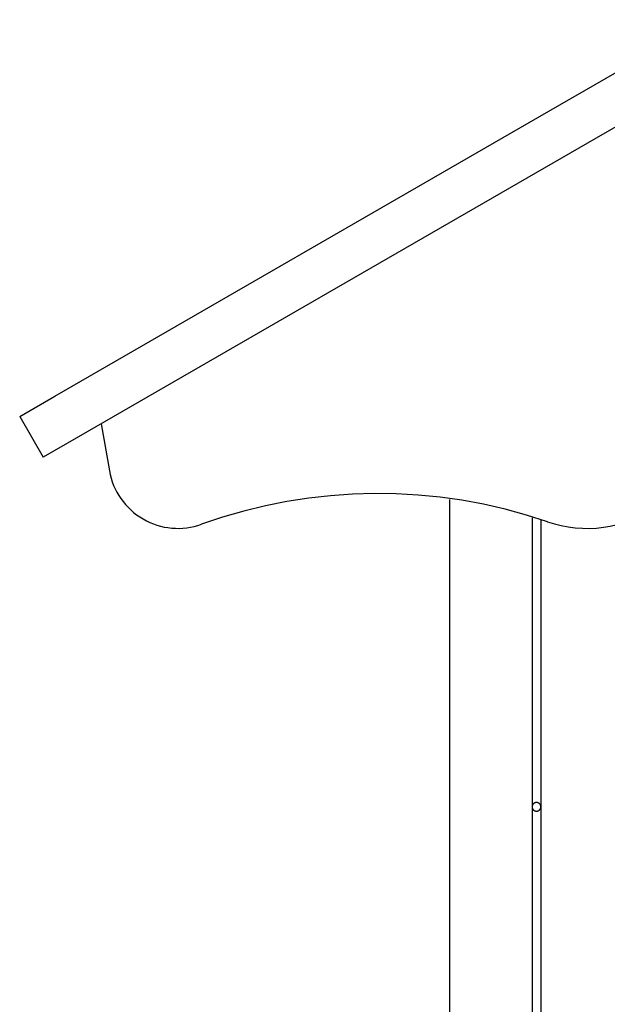
# Model space of a CAD drawing. Extents: x -45.4 to 45.4, y -22.4 to 22.4.
# Drawn here: x -18.9 to -15.5, y 14.3 to 19.9 of the extents above; entities that cross this region are included whole.
import ezdxf

# ---------------------------------------------------------------- set-up
doc = ezdxf.new("R2010")
doc.units = 0
doc.layers.get('0').update_dxf_attribs({"linetype": 'CONTINUOUS'})

msp = doc.modelspace()

# ---------------------------------------------------------------- linework, layer by layer
at = {"color": 0}
for points in [[(-15.8921, 19.3515), (-14.918, 19.9138)], [(-15.8921, 19.3515), (-14.918, 19.9138)], [(-15.8921, 19.3515), (-14.918, 19.9138)], [(-15.8921, 19.3515), (-14.918, 19.9138)], [(-15.8921, 19.3515), (-14.918, 19.9138)], [(-15.8921, 19.3515), (-14.918, 19.9138)], [(-15.8921, 19.3515), (-14.918, 19.9138)], [(-15.8921, 19.3515), (-14.918, 19.9138)], [(-15.8921, 19.3515), (-14.918, 19.9138)], [(-15.8921, 19.3515), (-14.918, 19.9138)], [(-15.8921, 19.3515), (-14.918, 19.9138)], [(-15.8921, 19.3515), (-14.918, 19.9138)], [(-15.8921, 19.3515), (-14.918, 19.9138)], [(-15.8921, 19.3515), (-14.918, 19.9138)], [(-15.8921, 19.3515), (-14.918, 19.9138)], [(-15.8921, 19.3515), (-14.918, 19.9138)], [(-15.8921, 19.3515), (-14.918, 19.9138)], [(-15.8921, 19.3515), (-14.918, 19.9138)], [(-15.8921, 19.3515), (-14.918, 19.9138)], [(-15.8921, 19.3515), (-14.918, 19.9138)], [(-15.8921, 19.3515), (-14.918, 19.9138)], [(-14.783, 19.68), (-15.7571, 19.1176)], [(-14.783, 19.68), (-15.7571, 19.1176)], [(-14.783, 19.68), (-15.7571, 19.1176)], [(-14.783, 19.68), (-15.7571, 19.1176)], [(-14.783, 19.68), (-15.7571, 19.1176)], [(-14.783, 19.68), (-15.7571, 19.1176)], [(-14.783, 19.68), (-15.7571, 19.1176)], [(-14.783, 19.68), (-15.7571, 19.1176)], [(-14.783, 19.68), (-15.7571, 19.1176)], [(-14.783, 19.68), (-15.7571, 19.1176)], [(-14.783, 19.68), (-15.7571, 19.1176)], [(-14.783, 19.68), (-15.7571, 19.1176)], [(-14.783, 19.68), (-15.7571, 19.1176)], [(-14.783, 19.68), (-15.7571, 19.1176)], [(-14.783, 19.68), (-15.7571, 19.1176)], [(-14.783, 19.68), (-15.7571, 19.1176)], [(-14.783, 19.68), (-15.7571, 19.1176)], [(-14.783, 19.68), (-15.7571, 19.1176)], [(-14.783, 19.68), (-15.7571, 19.1176)], [(-14.783, 19.68), (-15.7571, 19.1176)], [(-14.783, 19.68), (-15.7571, 19.1176)], [(-18.6648, 17.7506), (-15.8921, 19.3515)], [(-18.6648, 17.7506), (-15.8921, 19.3515)], [(-18.6648, 17.7506), (-15.8921, 19.3515)], [(-18.6648, 17.7506), (-15.8921, 19.3515)], [(-18.6648, 17.7506), (-15.8921, 19.3515)], [(-18.6648, 17.7506), (-15.8921, 19.3515)], [(-18.6648, 17.7506), (-15.8921, 19.3515)], [(-18.6648, 17.7506), (-15.8921, 19.3515)], [(-18.6648, 17.7506), (-15.8921, 19.3515)], [(-18.6648, 17.7506), (-15.8921, 19.3515)], [(-18.6648, 17.7506), (-15.8921, 19.3515)], [(-18.6648, 17.7506), (-15.8921, 19.3515)], [(-18.6648, 17.7506), (-15.8921, 19.3515)], [(-18.6648, 17.7506), (-15.8921, 19.3515)], [(-18.6648, 17.7506), (-15.8921, 19.3515)], [(-18.6648, 17.7506), (-15.8921, 19.3515)], [(-18.6648, 17.7506), (-15.8921, 19.3515)], [(-18.6648, 17.7506), (-15.8921, 19.3515)], [(-18.6648, 17.7506), (-15.8921, 19.3515)], [(-18.6648, 17.7506), (-15.8921, 19.3515)], [(-18.6648, 17.7506), (-15.8921, 19.3515)], [(-15.8921, 19.3515), (-15.8921, 19.3515)], [(-15.8921, 19.3515), (-15.8921, 19.3515)], [(-15.7571, 19.1176), (-18.5298, 17.5168)], [(-15.7571, 19.1176), (-18.5298, 17.5168)], [(-15.7571, 19.1176), (-18.5298, 17.5168)], [(-15.7571, 19.1176), (-18.5298, 17.5168)], [(-15.7571, 19.1176), (-18.5298, 17.5168)], [(-15.7571, 19.1176), (-18.5298, 17.5168)], [(-15.7571, 19.1176), (-18.5298, 17.5168)], [(-15.7571, 19.1176), (-18.5298, 17.5168)], [(-15.7571, 19.1176), (-18.5298, 17.5168)], [(-15.7571, 19.1176), (-18.5298, 17.5168)], [(-15.7571, 19.1176), (-18.5298, 17.5168)], [(-15.7571, 19.1176), (-18.5298, 17.5168)], [(-15.7571, 19.1176), (-18.5298, 17.5168)], [(-15.7571, 19.1176), (-18.5298, 17.5168)], [(-15.7571, 19.1176), (-18.5298, 17.5168)], [(-15.7571, 19.1176), (-18.5298, 17.5168)], [(-15.7571, 19.1176), (-18.5298, 17.5168)], [(-15.7571, 19.1176), (-18.5298, 17.5168)], [(-15.7571, 19.1176), (-18.5298, 17.5168)], [(-15.7571, 19.1176), (-18.5298, 17.5168)], [(-15.7571, 19.1176), (-18.5298, 17.5168)], [(-15.7571, 19.1176), (-15.7571, 19.1176)], [(-15.7571, 19.1176), (-15.7571, 19.1176)], [(-18.8674, 17.6336), (-18.6648, 17.7506)], [(-18.8674, 17.6336), (-18.6648, 17.7506)], [(-18.8674, 17.6336), (-18.6648, 17.7506)], [(-18.8674, 17.6336), (-18.6648, 17.7506)], [(-18.8674, 17.6336), (-18.6648, 17.7506)], [(-18.8674, 17.6336), (-18.6648, 17.7506)], [(-18.8674, 17.6336), (-18.6648, 17.7506)], [(-18.8674, 17.6336), (-18.6648, 17.7506)], [(-18.8674, 17.6336), (-18.6648, 17.7506)], [(-18.8674, 17.6336), (-18.6648, 17.7506)], [(-18.8674, 17.6336), (-18.6648, 17.7506)], [(-18.8674, 17.6336), (-18.6648, 17.7506)], [(-18.8674, 17.6336), (-18.6648, 17.7506)], [(-18.8674, 17.6336), (-18.6648, 17.7506)], [(-18.8674, 17.6336), (-18.6648, 17.7506)], [(-18.8674, 17.6336), (-18.6648, 17.7506)], [(-18.8674, 17.6336), (-18.6648, 17.7506)], [(-18.8674, 17.6336), (-18.6648, 17.7506)], [(-18.8674, 17.6336), (-18.6648, 17.7506)], [(-18.8674, 17.6336), (-18.6648, 17.7506)], [(-18.8674, 17.6336), (-18.6648, 17.7506)], [(-18.6648, 17.7506), (-18.6648, 17.7506)], [(-18.6648, 17.7506), (-18.6648, 17.7506)], [(-18.2746, 17.6641), (-18.2746, 17.6641)], [(-18.2746, 17.6641), (-18.2746, 17.6641)], [(-18.2746, 17.6641), (-18.2746, 17.6641)], [(-18.2746, 17.6641), (-18.2746, 17.6641)], [(-18.2746, 17.6641), (-18.2746, 17.6641)], [(-18.2746, 17.6641), (-18.2746, 17.6641)], [(-18.2746, 17.6641), (-18.2746, 17.6641)], [(-18.2746, 17.6641), (-18.2746, 17.6641)], [(-18.2746, 17.6641), (-18.2746, 17.6641)], [(-18.2746, 17.6641), (-18.2746, 17.6641)], [(-18.2746, 17.6641), (-18.2746, 17.6641)], [(-18.2746, 17.6641), (-18.2746, 17.6641)], [(-18.2746, 17.6641), (-18.2746, 17.6641)], [(-18.2746, 17.6641), (-18.2746, 17.6641)], [(-18.2746, 17.6641), (-18.2746, 17.6641)], [(-18.2746, 17.6641), (-18.2746, 17.6641)], [(-18.2746, 17.6641), (-18.2746, 17.6641)], [(-18.2746, 17.6641), (-18.2746, 17.6641)], [(-18.2746, 17.6641), (-18.2746, 17.6641)], [(-18.2746, 17.6641), (-18.2746, 17.6641)], [(-18.2746, 17.6641), (-18.2746, 17.6641)], [(-18.2746, 17.6641), (-18.2746, 17.6641)], [(-18.2746, 17.6641), (-18.2746, 17.6641)], [(-18.8674, 17.6336), (-18.8674, 17.6336)], [(-18.8674, 17.6336), (-18.8674, 17.6336)], [(-18.8674, 17.6336), (-18.7324, 17.3998)], [(-18.8674, 17.6336), (-18.7324, 17.3998)], [(-18.8674, 17.6336), (-18.7324, 17.3998)], [(-18.8674, 17.6336), (-18.7324, 17.3998)], [(-18.8674, 17.6336), (-18.7324, 17.3998)], [(-18.8674, 17.6336), (-18.7324, 17.3998)], [(-18.8674, 17.6336), (-18.7324, 17.3998)], [(-18.8674, 17.6336), (-18.7324, 17.3998)], [(-18.8674, 17.6336), (-18.7324, 17.3998)], [(-18.8674, 17.6336), (-18.7324, 17.3998)], [(-18.8674, 17.6336), (-18.7324, 17.3998)], [(-18.8674, 17.6336), (-18.7324, 17.3998)], [(-18.8674, 17.6336), (-18.7324, 17.3998)], [(-18.8674, 17.6336), (-18.7324, 17.3998)], [(-18.8674, 17.6336), (-18.7324, 17.3998)], [(-18.8674, 17.6336), (-18.7324, 17.3998)], [(-18.8674, 17.6336), (-18.7324, 17.3998)], [(-18.8674, 17.6336), (-18.7324, 17.3998)], [(-18.8674, 17.6336), (-18.7324, 17.3998)], [(-18.8674, 17.6336), (-18.7324, 17.3998)], [(-18.8674, 17.6336), (-18.7324, 17.3998)], [(-18.4, 17.5917), (-18.4, 17.5917)], [(-18.4, 17.5917), (-18.3525, 17.3223)], [(-18.4, 17.5917), (-18.3525, 17.3223)], [(-18.4, 17.5917), (-18.3525, 17.3223)], [(-18.4, 17.5917), (-18.3525, 17.3223)], [(-18.4, 17.5917), (-18.3525, 17.3223)], [(-18.4, 17.5917), (-18.3525, 17.3223)], [(-18.4, 17.5917), (-18.3525, 17.3223)], [(-18.4, 17.5917), (-18.3525, 17.3223)], [(-18.4, 17.5917), (-18.3525, 17.3223)], [(-18.4, 17.5917), (-18.3525, 17.3223)], [(-18.4, 17.5917), (-18.3525, 17.3223)], [(-18.4, 17.5917), (-18.3525, 17.3223)], [(-18.4, 17.5917), (-18.3525, 17.3223)], [(-18.4, 17.5917), (-18.3525, 17.3223)], [(-18.4, 17.5917), (-18.3525, 17.3223)], [(-18.4, 17.5917), (-18.3525, 17.3223)], [(-18.4, 17.5917), (-18.3525, 17.3223)], [(-18.4, 17.5917), (-18.3525, 17.3223)], [(-18.4, 17.5917), (-18.3525, 17.3223)], [(-18.4, 17.5917), (-18.3525, 17.3223)], [(-18.4, 17.5917), (-18.3525, 17.3223)], [(-18.5298, 17.5168), (-18.7324, 17.3998)], [(-18.5298, 17.5168), (-18.7324, 17.3998)], [(-18.5298, 17.5168), (-18.7324, 17.3998)], [(-18.5298, 17.5168), (-18.7324, 17.3998)], [(-18.5298, 17.5168), (-18.7324, 17.3998)], [(-18.5298, 17.5168), (-18.7324, 17.3998)], [(-18.5298, 17.5168), (-18.7324, 17.3998)], [(-18.5298, 17.5168), (-18.7324, 17.3998)], [(-18.5298, 17.5168), (-18.7324, 17.3998)], [(-18.5298, 17.5168), (-18.7324, 17.3998)], [(-18.5298, 17.5168), (-18.7324, 17.3998)], [(-18.5298, 17.5168), (-18.7324, 17.3998)], [(-18.5298, 17.5168), (-18.7324, 17.3998)], [(-18.5298, 17.5168), (-18.7324, 17.3998)], [(-18.5298, 17.5168), (-18.7324, 17.3998)], [(-18.5298, 17.5168), (-18.7324, 17.3998)], [(-18.5298, 17.5168), (-18.7324, 17.3998)], [(-18.5298, 17.5168), (-18.7324, 17.3998)], [(-18.5298, 17.5168), (-18.7324, 17.3998)], [(-18.5298, 17.5168), (-18.7324, 17.3998)], [(-18.5298, 17.5168), (-18.7324, 17.3998)], [(-18.5298, 17.5168), (-18.5298, 17.5168)], [(-18.5298, 17.5168), (-18.5298, 17.5168)], [(-18.7324, 17.3998), (-18.7324, 17.3998)], [(-18.7324, 17.3998), (-18.7324, 17.3998)], [(-18.3525, 17.3223), (-18.3525, 17.3223)], [(-18.3525, 17.3223), (-18.3525, 17.3223), (-18.348, 17.3005), (-18.3423, 17.2794), (-18.3356, 17.2585), (-18.3279, 17.2383), (-18.3189, 17.2184), (-18.3091, 17.1992), (-18.2982, 17.1806), (-18.2864, 17.1626), (-18.2734, 17.1452), (-18.2597, 17.1285), (-18.2449, 17.1126), (-18.2295, 17.0976), (-18.2131, 17.0832), (-18.1959, 17.0698), (-18.1779, 17.0573), (-18.1593, 17.0458), (-18.1593, 17.0458), (-18.1398, 17.0351), (-18.12, 17.0258), (-18.0998, 17.0174), (-18.0793, 17.0104), (-18.0584, 17.0042), (-18.0373, 16.9994), (-18.0159, 16.9957), (-17.9946, 16.9933), (-17.973, 16.9918), (-17.9514, 16.9916), (-17.9298, 16.9925), (-17.9083, 16.9948), (-17.8867, 16.9981), (-17.8654, 17.0026), (-17.8442, 17.0083), (-17.8234, 17.0153)], [(-15.8367, 17.0296), (-15.8367, 17.0296), (-15.958, 17.0683), (-16.0807, 17.1017), (-16.2042, 17.1299), (-16.3287, 17.1529), (-16.4537, 17.1704), (-16.5793, 17.1827), (-16.7051, 17.1898), (-16.8312, 17.1916), (-16.9569, 17.188), (-17.0827, 17.1791), (-17.208, 17.165), (-17.3329, 17.1457), (-17.4569, 17.1209), (-17.5802, 17.0909), (-17.7023, 17.0557), (-17.8234, 17.0153)], [(-16.4, 17.1581), (-16.4, 17.1581)], [(-16.4, 17.1581), (-16.4, -15.2281)], [(-16.4, 17.1581), (-16.4, -15.2281)], [(-16.4, 17.1581), (-16.4, -15.2281)], [(-16.4, 17.1581), (-16.4, -15.2281)], [(-16.4, 17.1581), (-16.4, -15.2281)], [(-16.4, 17.1581), (-16.4, -15.2281)], [(-16.4, 17.1581), (-16.4, -15.2281)], [(-16.4, 17.1581), (-16.4, -15.2281)], [(-16.4, 17.1581), (-16.4, -15.2281)], [(-16.4, 17.1581), (-16.4, -15.2281)], [(-16.4, 17.1581), (-16.4, -15.2281)], [(-16.4, 17.1581), (-16.4, -15.2281)], [(-16.4, 17.1581), (-16.4, -15.2281)], [(-16.4, 17.1581), (-16.4, -15.2281)], [(-16.4, 17.1581), (-16.4, -15.2281)], [(-16.4, 17.1581), (-16.4, -15.2281)], [(-16.4, 17.1581), (-16.4, -15.2281)], [(-16.4, 17.1581), (-16.4, -15.2281)], [(-16.4, 17.1581), (-16.4, -15.2281)], [(-16.4, 17.1581), (-16.4, -15.2281)], [(-16.4, 17.1581), (-16.4, -15.2281)], [(-15.8367, 17.0296), (-15.8367, 17.0296), (-15.7972, 17.0173), (-15.7574, 17.0074), (-15.7173, 16.9999), (-15.6771, 16.9949), (-15.6366, 16.992), (-15.5963, 16.9917), (-15.556, 16.9936), (-15.516, 16.998), (-15.4761, 17.0044), (-15.4368, 17.0133), (-15.3979, 17.0243), (-15.3598, 17.0378), (-15.3222, 17.0532), (-15.2855, 17.0711), (-15.2497, 17.0911), (-15.2151, 17.1135)], [(-15.925, 17.0518), (-15.925, 17.0518)], [(-15.925, 17.0518), (-15.925, 15.3919)], [(-15.925, 17.0518), (-15.925, 15.3919)], [(-15.925, 17.0518), (-15.925, 15.3919)], [(-15.925, 17.0518), (-15.925, 15.3919)], [(-15.925, 17.0518), (-15.925, 15.3919)], [(-15.925, 17.0518), (-15.925, 15.3919)], [(-15.925, 17.0518), (-15.925, 15.3919)], [(-15.925, 17.0518), (-15.925, 15.3919)], [(-15.925, 17.0518), (-15.925, 15.3919)], [(-15.925, 17.0518), (-15.925, 15.3919)], [(-15.925, 17.0518), (-15.925, 15.3919)], [(-15.925, 17.0518), (-15.925, 15.3919)], [(-15.925, 17.0518), (-15.925, 15.3919)], [(-15.925, 17.0518), (-15.925, 15.3919)], [(-15.925, 17.0518), (-15.925, 15.3919)], [(-15.925, 17.0518), (-15.925, 15.3919)], [(-15.925, 17.0518), (-15.925, 15.3919)], [(-15.925, 17.0518), (-15.925, 15.3919)], [(-15.925, 17.0518), (-15.925, 15.3919)], [(-15.925, 17.0518), (-15.925, 15.3919)], [(-15.925, 17.0518), (-15.925, 15.3919)], [(-15.875, 17.0392), (-15.875, 17.0392)], [(-15.875, 17.0392), (-15.875, 15.3919)], [(-15.875, 17.0392), (-15.875, 15.3919)], [(-15.875, 17.0392), (-15.875, 15.3919)], [(-15.875, 17.0392), (-15.875, 15.3919)], [(-15.875, 17.0392), (-15.875, 15.3919)], [(-15.875, 17.0392), (-15.875, 15.3919)], [(-15.875, 17.0392), (-15.875, 15.3919)], [(-15.875, 17.0392), (-15.875, 15.3919)], [(-15.875, 17.0392), (-15.875, 15.3919)], [(-15.875, 17.0392), (-15.875, 15.3919)], [(-15.875, 17.0392), (-15.875, 15.3919)], [(-15.875, 17.0392), (-15.875, 15.3919)], [(-15.875, 17.0392), (-15.875, 15.3919)], [(-15.875, 17.0392), (-15.875, 15.3919)], [(-15.875, 17.0392), (-15.875, 15.3919)], [(-15.875, 17.0392), (-15.875, 15.3919)], [(-15.875, 17.0392), (-15.875, 15.3919)], [(-15.875, 17.0392), (-15.875, 15.3919)], [(-15.875, 17.0392), (-15.875, 15.3919)], [(-15.875, 17.0392), (-15.875, 15.3919)], [(-15.875, 17.0392), (-15.875, 15.3919)], [(-15.875, 15.3919), (-15.875, 15.3919), (-15.875, 15.3934), (-15.8751, 15.395), (-15.8754, 15.3965), (-15.8758, 15.3983), (-15.8762, 15.3998), (-15.8768, 15.4013), (-15.8774, 15.4028), (-15.8783, 15.4043), (-15.8791, 15.4055), (-15.88, 15.4069), (-15.881, 15.4081), (-15.8822, 15.4094), (-15.8833, 15.4104), (-15.8846, 15.4116), (-15.886, 15.4125), (-15.8875, 15.4135), (-15.8875, 15.4135), (-15.8889, 15.4141), (-15.8904, 15.4149), (-15.8919, 15.4153), (-15.8934, 15.4159), (-15.8949, 15.4162), (-15.8966, 15.4165), (-15.8981, 15.4166), (-15.8999, 15.4168), (-15.9014, 15.4166), (-15.903, 15.4165), (-15.9045, 15.4162), (-15.9063, 15.4159), (-15.9078, 15.4153), (-15.9093, 15.4149), (-15.9108, 15.4141), (-15.9125, 15.4135), (-15.9125, 15.4135), (-15.9137, 15.4125), (-15.9151, 15.4116), (-15.9163, 15.4104), (-15.9176, 15.4094), (-15.9185, 15.4081), (-15.9197, 15.4069), (-15.9206, 15.4055), (-15.9216, 15.4043), (-15.9222, 15.4028), (-15.923, 15.4013), (-15.9235, 15.3998), (-15.9241, 15.3983), (-15.9244, 15.3965), (-15.9247, 15.395), (-15.9248, 15.3934), (-15.925, 15.3919)], [(-15.925, 15.3919), (-15.925, 15.3919), (-15.9248, 15.3901), (-15.9247, 15.3885), (-15.9244, 15.3868), (-15.9241, 15.3853), (-15.9235, 15.3837), (-15.923, 15.3822), (-15.9222, 15.3807), (-15.9216, 15.3793), (-15.9206, 15.3778), (-15.9197, 15.3765), (-15.9185, 15.3753), (-15.9176, 15.3741), (-15.9163, 15.3729), (-15.9151, 15.3719), (-15.9137, 15.371), (-15.9125, 15.3702), (-15.9125, 15.3702), (-15.9108, 15.3693), (-15.9093, 15.3686), (-15.9078, 15.368), (-15.9063, 15.3676), (-15.9045, 15.3672), (-15.903, 15.367), (-15.9014, 15.3669), (-15.8999, 15.3669), (-15.8981, 15.3669), (-15.8966, 15.367), (-15.8949, 15.3672), (-15.8934, 15.3676), (-15.8919, 15.368), (-15.8904, 15.3686), (-15.8889, 15.3693), (-15.8875, 15.3702), (-15.8875, 15.3702), (-15.886, 15.371), (-15.8846, 15.3719), (-15.8833, 15.3729), (-15.8822, 15.3741), (-15.881, 15.3753), (-15.88, 15.3765), (-15.8791, 15.3778), (-15.8783, 15.3793), (-15.8774, 15.3807), (-15.8768, 15.3822), (-15.8762, 15.3837), (-15.8758, 15.3853), (-15.8754, 15.3868), (-15.8751, 15.3885), (-15.875, 15.3901), (-15.875, 15.3919)], [(-15.925, 15.3919), (-15.925, 15.3919)], [(-15.925, 15.3919), (-15.925, 15.3919)], [(-15.925, 15.3919), (-15.925, 13.6419)], [(-15.925, 15.3919), (-15.925, 13.6419)], [(-15.925, 15.3919), (-15.925, 13.6419)], [(-15.925, 15.3919), (-15.925, 13.6419)], [(-15.925, 15.3919), (-15.925, 13.6419)], [(-15.925, 15.3919), (-15.925, 13.6419)], [(-15.925, 15.3919), (-15.925, 13.6419)], [(-15.925, 15.3919), (-15.925, 13.6419)], [(-15.925, 15.3919), (-15.925, 13.6419)], [(-15.925, 15.3919), (-15.925, 13.6419)], [(-15.925, 15.3919), (-15.925, 13.6419)], [(-15.925, 15.3919), (-15.925, 13.6419)], [(-15.925, 15.3919), (-15.925, 13.6419)], [(-15.925, 15.3919), (-15.925, 13.6419)], [(-15.925, 15.3919), (-15.925, 13.6419)], [(-15.925, 15.3919), (-15.925, 13.6419)], [(-15.925, 15.3919), (-15.925, 13.6419)], [(-15.925, 15.3919), (-15.925, 13.6419)], [(-15.925, 15.3919), (-15.925, 13.6419)], [(-15.925, 15.3919), (-15.925, 13.6419)], [(-15.925, 15.3919), (-15.925, 13.6419)], [(-15.875, 15.3919), (-15.875, 15.3919)], [(-15.875, 15.3919), (-15.875, 15.3919)], [(-15.875, 15.3919), (-15.875, 13.6419)], [(-15.875, 15.3919), (-15.875, 13.6419)], [(-15.875, 15.3919), (-15.875, 13.6419)], [(-15.875, 15.3919), (-15.875, 13.6419)], [(-15.875, 15.3919), (-15.875, 13.6419)], [(-15.875, 15.3919), (-15.875, 13.6419)], [(-15.875, 15.3919), (-15.875, 13.6419)], [(-15.875, 15.3919), (-15.875, 13.6419)], [(-15.875, 15.3919), (-15.875, 13.6419)], [(-15.875, 15.3919), (-15.875, 13.6419)], [(-15.875, 15.3919), (-15.875, 13.6419)], [(-15.875, 15.3919), (-15.875, 13.6419)], [(-15.875, 15.3919), (-15.875, 13.6419)], [(-15.875, 15.3919), (-15.875, 13.6419)], [(-15.875, 15.3919), (-15.875, 13.6419)], [(-15.875, 15.3919), (-15.875, 13.6419)], [(-15.875, 15.3919), (-15.875, 13.6419)], [(-15.875, 15.3919), (-15.875, 13.6419)], [(-15.875, 15.3919), (-15.875, 13.6419)], [(-15.875, 15.3919), (-15.875, 13.6419)], [(-15.875, 15.3919), (-15.875, 13.6419)]]:
    msp.add_lwpolyline(points, dxfattribs=at)

doc.saveas('drawing.dxf')
